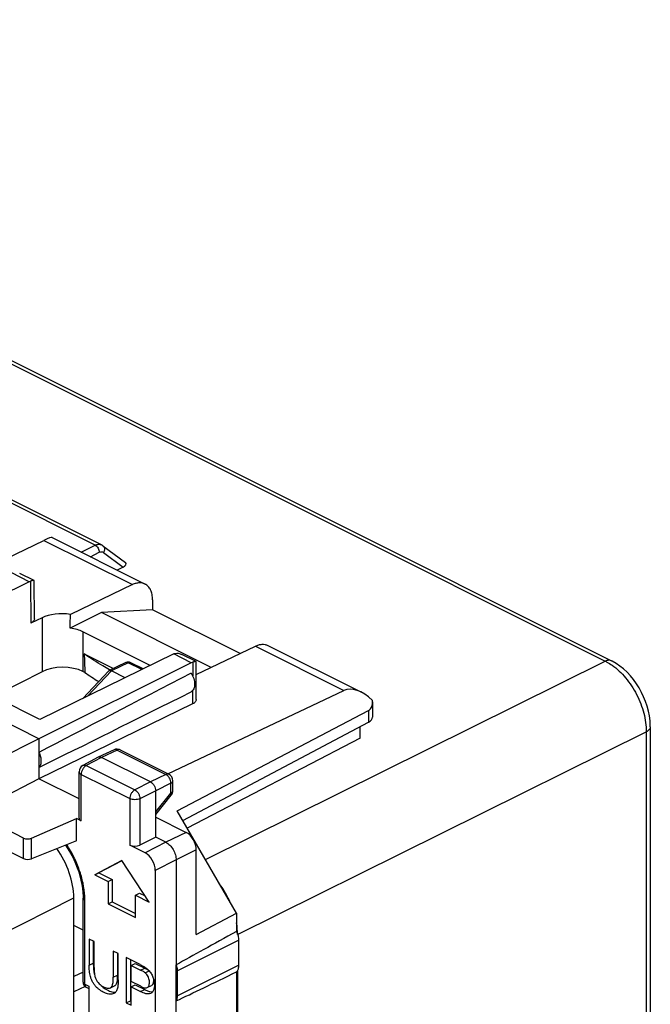
# Model space of a CAD drawing. Units: millimetres. Extents: x -30.3 to 34.4, y -34.6 to 34.6.
# Drawn here: x 12.6 to 34.4, y 0.5 to 34.4 of the extents above; entities that cross this region are included whole.
import ezdxf

# ---------------------------------------------------------------- set-up
doc = ezdxf.new("R2010")
doc.units = ezdxf.units.MM
doc.header["$LTSCALE"] = 16.335
doc.layers.get('0').update_dxf_attribs({"linetype": 'CONTINUOUS'})
for name, color, linetype in [('ASSI', 7, 'CONTINUOUS'), ('DRAFT', 7, 'CONTINUOUS'), ('RACCORDO', 7, 'CONTINUOUS')]:
    doc.layers.add(name, color=color, linetype=linetype)

msp = doc.modelspace()

# ---------------------------------------------------------------- linework, layer by layer
at = {"color": 250, "linetype": 'CONTINUOUS'}
for p, q in [((-11.411, 34.423), (32.848, 12.294)), ((15.235, 16.296), (11.527, 18.151)), ((14.757, 16.059), (15.235, 16.296)), ((15.072, 15.901), (15.376, 16.053)), ((15.524, 16.05), (16.202, 15.543)), ((16.379, 12.237), (15.804, 11.96)), ((16.846, 12.004), (16.379, 12.237)), ((19.041, 5.445), (32.848, 12.294)), ((14.987, 11.095), (15.803, 11.96)), ((20.153, 2.857), (34.262, 9.855)), ((34.262, 9.855), (34.262, -20.189)), ((15.03, 1.802), (15.171, 1.872)), ((16.804, 1.632), (16.945, 1.703)), ((15.86, 1.387), (16.001, 1.458)), ((16.961, 1.54), (17.102, 1.61)), ((15.781, 1.03), (15.922, 1.1)), ((16.805, 0.891), (16.946, 0.962))]:
    msp.add_line(p, q, dxfattribs=at)
at = {"color": 7, "linetype": 'CONTINUOUS'}
for p, q in [((-11.193, 34.435), (33.066, 12.305)), ((15.454, 16.31), (11.748, 18.163)), ((15.501, 16.28), (16.278, 15.699)), ((16.202, 15.543), (15.993, 15.441)), ((17.218, 14.071), (15.45, 13.975)), ((19.236, 12.082), (15.45, 13.975)), ((20.237, 12.561), (17.218, 14.071)), ((16.292, 12.244), (15.72, 11.968)), ((16.897, 12.029), (16.469, 12.243)), ((14.81, 11.008), (15.704, 11.956)), ((16.274, 11.724), (15.804, 11.96)), ((34.403, 10.029), (34.403, -20.015)), ((16.157, 5.413), (15.221, 4.918)), ((16.159, 5.409), (15.362, 4.989)), ((17.094, 3.982), (16.157, 5.413)), ((15.221, 4.918), (15.362, 4.989)), ((15.221, 4.918), (15.686, 4.686)), ((15.362, 4.989), (15.827, 4.757)), ((15.686, 4.686), (15.827, 4.757)), ((15.686, 4.686), (15.686, 3.916)), ((15.827, 4.757), (15.827, 3.987)), ((16.629, 4.215), (16.77, 4.285)), ((16.629, 4.215), (17.094, 3.982)), ((16.629, 3.445), (16.629, 4.215)), ((16.77, 4.285), (16.956, 4.192)), ((15.686, 3.916), (15.827, 3.987)), ((15.686, 3.916), (16.629, 3.445)), ((15.827, 3.987), (16.629, 3.586)), ((15.198, 2.618), (15.03, 2.702)), ((15.03, 2.702), (15.03, 1.802)), ((15.171, 2.631), (15.171, 1.872)), ((15.198, 1.718), (15.198, 2.618)), ((16.029, 2.203), (15.86, 2.287)), ((15.86, 2.287), (15.86, 1.387)), ((16.001, 2.216), (16.001, 1.458)), ((16.029, 1.302), (16.029, 2.203)), ((16.79, 1.822), (16.309, 2.062)), ((16.309, 2.062), (16.309, 0.503)), ((16.451, 1.991), (16.451, 0.574)), ((16.478, 1.795), (16.62, 1.865)), ((16.478, 1.795), (16.804, 1.632)), ((16.478, 1.237), (16.478, 1.795)), ((16.62, 1.865), (16.945, 1.703)), ((15.762, 1.017), (15.904, 1.088)), ((16.807, 1.073), (16.478, 1.237)), ((16.478, 1.055), (16.62, 1.125)), ((16.478, 1.055), (16.805, 0.891)), ((16.478, 0.419), (16.478, 1.055)), ((16.62, 1.125), (16.946, 0.962)), ((17.034, 1.029), (17.176, 1.1)), ((16.309, 0.503), (16.451, 0.574)), ((16.309, 0.503), (16.478, 0.419)), ((16.451, 0.574), (16.478, 0.56))]:
    msp.add_line(p, q, dxfattribs=at)
for points in [[(15.502, 16.28), (15.498, 16.283), (15.468, 16.302), (15.454, 16.31)], [(34.403, 10.028), (34.402, 10.075), (34.392, 10.24), (34.371, 10.406), (34.337, 10.572), (34.293, 10.737), (34.238, 10.901), (34.173, 11.062), (34.098, 11.218), (34.015, 11.37), (33.922, 11.517), (33.822, 11.657), (33.714, 11.789), (33.599, 11.912), (33.477, 12.026), (33.35, 12.128), (33.221, 12.218), (33.088, 12.294), (33.065, 12.305)]]:
    msp.add_lwpolyline(points, dxfattribs=at)
for centre, radius, start, end in [((16.379, 12.064), 0.2, 63.4331, 115.7711), ((19.634, 1.868), 4.463, 179.9397, 180.7075), ((17.21, 1.141), 0.262, 267.8406, 270.8004)]:
    msp.add_arc(centre, radius, start, end, dxfattribs=at)
msp.add_ellipse((16.059, 15.613), major_axis=(0.245, 0.049), ratio=0.448706, start_param=-1.039844, end_param=0.383593, dxfattribs=at)
at = {"color": 250, "linetype": 'CONTINUOUS'}
for points, knots in [([(15.235, 16.296), (15.271, 16.314), (15.345, 16.339), (15.423, 16.325), (15.454, 16.31)], [0, 0, 0, 0, 0.535926, 1, 1, 1, 1]), ([(15.235, 16.296), (15.255, 16.287), (15.294, 16.257), (15.338, 16.197), (15.368, 16.127), (15.376, 16.077), (15.376, 16.053)], [0, 0, 0, 0, 0.229859, 0.488355, 0.753282, 1, 1, 1, 1]), ([(15.376, 16.053), (15.401, 16.065), (15.441, 16.077), (15.493, 16.069), (15.515, 16.057), (15.524, 16.05)], [0, 0, 0, 0, 0.533636, 0.769918, 1, 1, 1, 1]), ([(15.501, 16.28), (15.513, 16.271), (15.528, 16.256), (15.538, 16.239), (15.54, 16.234)], [0, 0, 0, 0, 0.744665, 1, 1, 1, 1]), ([(15.54, 16.234), (15.553, 16.207), (15.563, 16.141), (15.541, 16.079), (15.524, 16.05)], [0, 0, 0, 0, 0.47306, 1, 1, 1, 1]), ([(16.379, 12.237), (16.365, 12.245), (16.336, 12.255), (16.305, 12.25), (16.292, 12.244)], [0, 0, 0, 0, 0.537101, 1, 1, 1, 1]), ([(16.379, 12.237), (16.394, 12.245), (16.424, 12.255), (16.456, 12.249), (16.469, 12.243)], [0, 0, 0, 0, 0.536036, 1, 1, 1, 1]), ([(33.065, 12.305), (33.034, 12.321), (32.957, 12.334), (32.884, 12.311), (32.848, 12.294)], [0, 0, 0, 0, 0.465313, 1, 1, 1, 1]), ([(32.848, 12.294), (32.868, 12.284), (32.948, 12.243), (33.024, 12.195), (33.08, 12.156)], [0, 0, 0, 0, 0.242728, 1, 1, 1, 1]), ([(33.08, 12.156), (33.254, 12.034), (33.579, 11.723), (33.951, 11.155), (34.198, 10.518), (34.263, 10.071), (34.262, 9.855)], [0, 0, 0, 0, 0.239137, 0.4981, 0.75801, 1, 1, 1, 1]), ([(34.403, 10.028), (34.403, 10.012), (34.396, 9.978), (34.366, 9.931), (34.321, 9.889), (34.283, 9.866), (34.262, 9.855)], [0, 0, 0, 0, 0.20767, 0.436238, 0.699354, 1, 1, 1, 1])]:
    msp.add_open_spline(points, degree=3, knots=knots, dxfattribs=at)
at = {"color": 7, "linetype": 'CONTINUOUS'}
for points in [[(15.704, 11.956), (15.708, 11.961), (15.714, 11.965), (15.72, 11.968)], [(16.001, 1.458), (16.001, 1.435), (16.001, 1.413), (16, 1.391)], [(15.762, 1.017), (15.769, 1.021), (15.775, 1.025), (15.781, 1.03)], [(15.922, 1.1), (15.917, 1.096), (15.91, 1.091), (15.904, 1.088)], [(17.178, 0.842), (17.171, 0.836), (17.162, 0.83), (17.154, 0.826)]]:
    msp.add_open_spline(points, degree=3, dxfattribs=at)
for points, knots in [([(15.72, 11.968), (15.724, 11.97), (15.742, 11.976), (15.763, 11.974), (15.777, 11.97)], [0, 0, 0, 0, 0.224968, 1, 1, 1, 1]), ([(15.777, 11.97), (15.779, 11.969), (15.788, 11.966), (15.797, 11.963), (15.803, 11.96)], [0, 0, 0, 0, 0.238916, 1, 1, 1, 1]), ([(15.875, 0.821), (15.855, 0.811), (15.81, 0.797), (15.738, 0.796), (15.663, 0.811), (15.588, 0.839), (15.511, 0.875), (15.434, 0.92), (15.357, 0.973), (15.283, 1.037), (15.215, 1.115), (15.156, 1.206), (15.107, 1.304), (15.059, 1.437), (15.031, 1.605), (15.03, 1.737), (15.03, 1.802)], [0, 0, 0, 0, 0.045193, 0.092704, 0.143633, 0.198065, 0.255374, 0.314912, 0.37721, 0.442902, 0.512414, 0.585519, 0.659899, 0.732821, 0.870132, 1, 1, 1, 1]), ([(15.171, 1.813), (15.172, 1.799), (15.173, 1.742), (15.176, 1.685), (15.181, 1.642)], [0, 0, 0, 0, 0.245842, 1, 1, 1, 1]), ([(15.198, 1.718), (15.198, 1.687), (15.199, 1.624), (15.206, 1.529), (15.219, 1.431), (15.26, 1.3), (15.355, 1.161), (15.463, 1.085), (15.517, 1.058)], [0, 0, 0, 0, 0.118827, 0.240783, 0.367382, 0.500724, 0.765799, 1, 1, 1, 1]), ([(16.79, 1.822), (16.823, 1.805), (16.889, 1.771), (16.953, 1.732), (16.984, 1.71)], [0, 0, 0, 0, 0.490435, 1, 1, 1, 1]), ([(16.945, 1.703), (16.951, 1.7), (16.977, 1.687), (17.001, 1.674), (17.02, 1.664)], [0, 0, 0, 0, 0.248058, 1, 1, 1, 1]), ([(16.984, 1.71), (17.018, 1.686), (17.069, 1.644), (17.128, 1.578), (17.182, 1.501), (17.234, 1.395), (17.272, 1.263), (17.285, 1.134), (17.277, 1.016), (17.244, 0.914), (17.202, 0.862), (17.178, 0.842)], [0, 0, 0, 0, 0.128383, 0.196596, 0.2671, 0.411448, 0.551621, 0.682603, 0.801868, 0.906969, 1, 1, 1, 1]), ([(15.181, 1.642), (15.182, 1.629), (15.19, 1.574), (15.201, 1.52), (15.213, 1.48)], [0, 0, 0, 0, 0.245008, 1, 1, 1, 1]), ([(15.829, 1.107), (15.844, 1.149), (15.859, 1.244), (15.86, 1.338), (15.86, 1.387)], [0, 0, 0, 0, 0.477334, 1, 1, 1, 1]), ([(16, 1.391), (16, 1.376), (15.998, 1.319), (15.992, 1.262), (15.983, 1.22)], [0, 0, 0, 0, 0.259942, 1, 1, 1, 1]), ([(16.961, 1.54), (16.949, 1.55), (16.923, 1.567), (16.871, 1.599), (16.83, 1.619), (16.804, 1.632)], [0, 0, 0, 0, 0.260942, 0.512114, 1, 1, 1, 1]), ([(17.034, 1.029), (17.05, 1.037), (17.078, 1.063), (17.101, 1.119), (17.109, 1.186), (17.107, 1.259), (17.092, 1.336), (17.061, 1.413), (17.018, 1.482), (16.981, 1.523), (16.961, 1.54)], [0, 0, 0, 0, 0.090294, 0.192785, 0.30944, 0.436999, 0.573192, 0.71725, 0.863415, 1, 1, 1, 1]), ([(17.02, 1.664), (17.024, 1.662), (17.041, 1.652), (17.058, 1.641), (17.071, 1.633)], [0, 0, 0, 0, 0.24668, 1, 1, 1, 1]), ([(17.241, 1.365), (17.246, 1.337), (17.251, 1.283), (17.246, 1.206), (17.225, 1.14), (17.193, 1.108), (17.176, 1.1)], [0, 0, 0, 0, 0.293212, 0.562459, 0.797115, 1, 1, 1, 1]), ([(15.445, 1.092), (15.458, 1.08), (15.509, 1.036), (15.565, 0.997), (15.608, 0.972)], [0, 0, 0, 0, 0.260843, 1, 1, 1, 1]), ([(15.517, 1.058), (15.538, 1.048), (15.58, 1.029), (15.659, 1.003), (15.727, 1), (15.762, 1.017)], [0, 0, 0, 0, 0.273727, 0.537788, 1, 1, 1, 1]), ([(15.781, 1.03), (15.784, 1.032), (15.797, 1.044), (15.806, 1.058), (15.812, 1.07)], [0, 0, 0, 0, 0.239929, 1, 1, 1, 1]), ([(15.812, 1.07), (15.814, 1.073), (15.82, 1.085), (15.825, 1.097), (15.829, 1.107)], [0, 0, 0, 0, 0.245081, 1, 1, 1, 1]), ([(16.029, 1.302), (16.029, 1.252), (16.027, 1.154), (16.013, 1.035), (15.987, 0.949), (15.959, 0.895), (15.922, 0.85), (15.891, 0.829), (15.875, 0.821)], [0, 0, 0, 0, 0.285369, 0.553292, 0.676094, 0.790848, 0.897784, 1, 1, 1, 1]), ([(15.983, 1.22), (15.977, 1.197), (15.964, 1.154), (15.939, 1.114), (15.922, 1.1)], [0, 0, 0, 0, 0.52816, 1, 1, 1, 1]), ([(16.807, 1.073), (16.827, 1.063), (16.866, 1.045), (16.939, 1.018), (17.002, 1.013), (17.034, 1.029)], [0, 0, 0, 0, 0.278661, 0.548108, 1, 1, 1, 1]), ([(15.608, 0.972), (15.635, 0.956), (15.69, 0.927), (15.796, 0.881), (15.883, 0.864), (15.936, 0.869)], [0, 0, 0, 0, 0.27292, 0.53345, 1, 1, 1, 1]), ([(17.154, 0.826), (17.104, 0.801), (17.008, 0.808), (16.895, 0.848), (16.835, 0.876), (16.805, 0.891)], [0, 0, 0, 0, 0.45508, 0.721182, 1, 1, 1, 1]), ([(16.946, 0.962), (16.959, 0.956), (17.01, 0.931), (17.062, 0.909), (17.102, 0.897)], [0, 0, 0, 0, 0.254587, 1, 1, 1, 1]), ([(17.102, 0.897), (17.11, 0.894), (17.142, 0.885), (17.176, 0.88), (17.201, 0.879)], [0, 0, 0, 0, 0.26107, 1, 1, 1, 1])]:
    msp.add_open_spline(points, degree=3, knots=knots, dxfattribs=at)
at = {"layer": 'ASSI', "color": 250, "linetype": 'CONTINUOUS'}
for p, q in [((12.959, 15.037), (12.353, 15.34)), ((13.007, 15.056), (13.012, 13.61)), ((18.554, 12.24), (17.947, 12.543)), ((18.603, 12.26), (18.602, 11.785)), ((18.6, 11.28), (18.598, 10.819)), ((18.067, 1.605), (20.188, 2.665)), ((18.067, 0.739), (20.188, 1.799))]:
    msp.add_line(p, q, dxfattribs=at)
at = {"layer": 'ASSI', "color": 7, "linetype": 'CONTINUOUS'}
for p, q in [((13.126, 15.077), (12.628, 15.326)), ((12.959, 15.037), (8.34, 12.777)), ((18.554, 12.24), (13.294, 9.62)), ((17.947, 12.543), (13.329, 10.283)), ((18.719, 12.28), (18.222, 12.529)), ((20.116, 3.592), (20.116, 2.964)), ((20.188, 2.665), (20.188, 1.799)), ((18.031, -2.188), (18.031, 1.811)), ((18.067, 1.605), (18.067, 0.739)), ((20.116, 1.573), (20.116, -1.064))]:
    msp.add_line(p, q, dxfattribs=at)
for centre, major_axis, ratio, start_param, end_param in [((18.551, 11.805), (0.221, 0.449), 0.60701, 0.529496, 0.671799), ((35.943, 10.896), (19.901, 10.308), 0.017157, 2.481362, 2.68168), ((35.943, 10.03), (19.901, 10.308), 0.017157, -2.699452, -2.499135)]:
    msp.add_ellipse(centre, major_axis=major_axis, ratio=ratio, start_param=start_param, end_param=end_param, dxfattribs=at)
for points, knots in [([(12.959, 15.037), (12.963, 15.039), (12.979, 15.046), (12.995, 15.053), (13.007, 15.056)], [0, 0, 0, 0, 0.256322, 1, 1, 1, 1]), ([(13.089, 15.078), (13.077, 15.076), (13.049, 15.069), (13.022, 15.061), (13.007, 15.056)], [0, 0, 0, 0, 0.429428, 1, 1, 1, 1]), ([(13.126, 15.077), (13.122, 15.079), (13.109, 15.08), (13.096, 15.079), (13.089, 15.078)], [0, 0, 0, 0, 0.386035, 1, 1, 1, 1]), ([(13.133, 15.066), (13.133, 15.068), (13.132, 15.073), (13.128, 15.076), (13.126, 15.077)], [0, 0, 0, 0, 0.488175, 1, 1, 1, 1]), ([(17.995, 12.563), (18.03, 12.574), (18.111, 12.575), (18.185, 12.547), (18.222, 12.529)], [0, 0, 0, 0, 0.470539, 1, 1, 1, 1]), ([(17.947, 12.543), (17.951, 12.545), (17.967, 12.552), (17.983, 12.559), (17.995, 12.563)], [0, 0, 0, 0, 0.256485, 1, 1, 1, 1]), ([(18.683, 12.281), (18.672, 12.279), (18.645, 12.273), (18.618, 12.265), (18.603, 12.26)], [0, 0, 0, 0, 0.427893, 1, 1, 1, 1]), ([(18.719, 12.28), (18.715, 12.282), (18.703, 12.284), (18.691, 12.282), (18.683, 12.281)], [0, 0, 0, 0, 0.386015, 1, 1, 1, 1]), ([(18.726, 12.27), (18.726, 12.272), (18.725, 12.276), (18.721, 12.279), (18.719, 12.28)], [0, 0, 0, 0, 0.488205, 1, 1, 1, 1]), ([(20.116, 2.964), (20.138, 2.916), (20.174, 2.818), (20.188, 2.715), (20.188, 2.665)], [0, 0, 0, 0, 0.518083, 1, 1, 1, 1]), ([(18.031, 1.811), (18.037, 1.794), (18.057, 1.727), (18.067, 1.656), (18.067, 1.605)], [0, 0, 0, 0, 0.261284, 1, 1, 1, 1]), ([(20.188, 1.799), (20.188, 1.756), (20.178, 1.675), (20.14, 1.6), (20.116, 1.573)], [0, 0, 0, 0, 0.540559, 1, 1, 1, 1]), ([(18.067, 0.739), (18.067, 0.723), (18.064, 0.664), (18.05, 0.606), (18.031, 0.568)], [0, 0, 0, 0, 0.271336, 1, 1, 1, 1])]:
    msp.add_open_spline(points, degree=3, knots=knots, dxfattribs=at)
at = {"layer": 'DRAFT', "color": 7, "linetype": 'CONTINUOUS'}
for p, q in [((14.855, 12.546), (15.868, 12.04)), ((15.749, 11.982), (15.725, 11.996)), ((15.751, 11.983), (15.727, 11.996)), ((24.386, 9.641), (24.386, 10.035)), ((13.294, 9.62), (11.011, 8.475)), ((13.294, 9.62), (13.294, 8.235)), ((24.386, 9.641), (18.409, 6.535)), ((13.294, 8.235), (11.011, 7.065)), ((14.679, 7.542), (13.294, 8.235)), ((20.116, 3.592), (18.065, 7.128)), ((18.726, 2.863), (20.116, 3.592)), ((14.818, 3.011), (14.496, 3.172)), ((14.889, 1.068), (14.496, 0.88)), ((14.496, -6.005), (14.496, 0.88))]:
    msp.add_line(p, q, dxfattribs=at)
for centre, major_axis, ratio, start_param, end_param in [((27.047, 1485.619), (10.569, 1493.863), 0.007125, -3.308574, -3.305977), ((27.047, 16.403), (15, 0.108), 0.505325, -2.520706, -2.467893), ((45.421, 25.231), (40.159, 20.435), 0.008565, 2.299431, 2.493733), ((45.421, 25.231), (40.159, 20.435), 0.008565, -2.50245, -2.308148)]:
    msp.add_ellipse(centre, major_axis=major_axis, ratio=ratio, start_param=start_param, end_param=end_param, dxfattribs=at)
for points, knots in [([(15.725, 11.996), (15.649, 12.039), (15.353, 12.214), (15.065, 12.4), (14.855, 12.546)], [0, 0, 0, 0, 0.256008, 1, 1, 1, 1]), ([(18.551, 11.881), (18.587, 11.822), (18.644, 11.699), (18.673, 11.536), (18.663, 11.417), (18.641, 11.341), (18.604, 11.279), (18.569, 11.248), (18.551, 11.237)], [0, 0, 0, 0, 0.296, 0.572182, 0.695459, 0.806712, 0.907071, 1, 1, 1, 1]), ([(13.294, 9.144), (13.316, 9.096), (13.342, 9.022), (13.361, 8.922), (13.367, 8.83), (13.355, 8.726), (13.318, 8.652), (13.294, 8.624)], [0, 0, 0, 0, 0.29038, 0.429165, 0.560975, 0.798085, 1, 1, 1, 1])]:
    msp.add_open_spline(points, degree=3, knots=knots, dxfattribs=at)
at = {"layer": 'RACCORDO', "color": 7, "linetype": 'CONTINUOUS'}
for p, q in [((5.715, 12.716), (13.466, 16.465)), ((13.747, 16.564), (16.958, 14.958)), ((13.14, 13.76), (13.133, 15.066)), ((16.523, 14.936), (14.379, 13.91)), ((17.218, 14.417), (17.218, 14.071)), ((15.45, 13.975), (14.374, 13.437)), ((13.4, 13.795), (13.012, 13.61)), ((17.137, 12.147), (14.814, 13.308)), ((18.725, 11.838), (20.766, 12.815)), ((21.201, 12.837), (24.412, 11.231)), ((18.723, 10.967), (18.726, 12.27)), ((13.4, 11.931), (11.735, 11.08)), ((14.878, 11.906), (14.814, 11.938)), ((17.748, 8.408), (23.823, 11.286)), ((13.329, 10.283), (11.719, 11.088)), ((24.812, 10.888), (24.812, 10.363)), ((13.294, 9.62), (11.031, 10.752)), ((18.598, 10.819), (13.294, 8.235)), ((18.065, 7.128), (24.671, 10.591)), ((3.005, 10.363), (12.764, 5.484)), ((18.258, 6.796), (24.671, 10.186)), ((15.885, 9.235), (15.341, 8.983)), ((16.102, 9.231), (17.78, 8.392)), ((15.336, 8.981), (14.811, 8.697)), ((15.336, 8.981), (15.341, 8.983)), ((17.147, 8.126), (15.45, 8.975)), ((14.679, 6.873), (14.679, 8.477)), ((17.918, 7.828), (17.918, 8.168)), ((17.324, 6.219), (17.324, 7.822)), ((17.324, 7.005), (17.863, 7.671)), ((12.764, 6.189), (11.011, 7.065)), ((13.034, 6.185), (14.585, 6.867)), ((14.752, 6.783), (14.585, 6.867)), ((14.585, 6.095), (14.585, 6.867)), ((17.324, 6.911), (18.372, 6.387)), ((17.324, 6.219), (16.781, 5.946)), ((17.678, 6.043), (17.324, 6.219)), ((14.585, 6.095), (13.034, 5.475)), ((16.958, 5.68), (16.431, 5.944)), ((18.726, 2.863), (18.726, 5.778)), ((18.031, 5.433), (18.031, 1.811)), ((17.312, 5.07), (17.312, -2.52)), ((14.496, 0.88), (14.496, 4.129)), ((14.818, 1.221), (14.818, 4.113)), ((14.818, 1.559), (14.496, 1.415)), ((20.153, 1.629), (20.153, -26.574)), ((14.928, 1.042), (15.015, 0.999)), ((15.015, 1.081), (15.015, -2.296))]:
    msp.add_line(p, q, dxfattribs=at)
at = {"layer": 'RACCORDO', "color": 250, "linetype": 'CONTINUOUS'}
for p, q in [((13.466, 16.465), (16.523, 14.936)), ((13.4, 13.795), (13.4, 11.931)), ((14.814, 13.308), (14.814, 11.938)), ((20.766, 12.815), (23.823, 11.286)), ((24.671, 10.591), (24.671, 10.186)), ((15.993, 9.226), (15.45, 8.975)), ((15.993, 9.226), (17.671, 8.386)), ((15.45, 8.975), (14.926, 8.692)), ((14.926, 8.692), (16.605, 7.853)), ((14.752, 6.783), (14.752, 8.389)), ((14.752, 8.389), (16.431, 7.55)), ((17.671, 8.386), (17.147, 8.126)), ((17.918, 8.168), (17.918, 8.168)), ((17.147, 8.126), (16.605, 7.853)), ((17.324, 7.822), (16.781, 7.548)), ((17.848, 8.082), (17.324, 7.822)), ((17.848, 7.742), (17.848, 8.082)), ((16.431, 7.55), (16.431, 5.944)), ((16.781, 7.548), (16.781, 5.946)), ((17.324, 7.093), (17.848, 7.742)), ((17.863, 7.671), (17.863, 7.671)), ((12.764, 5.484), (12.764, 6.189)), ((13.034, 5.475), (13.034, 6.185)), ((18.372, 6.387), (17.678, 6.043)), ((17.678, 6.043), (16.958, 5.68)), ((18.726, 5.778), (18.031, 5.433)), ((18.031, 5.433), (17.312, 5.07)), ((11.728, 2.724), (14.496, 4.129)), ((14.876, 1.15), (14.876, 4.042)), ((14.876, 1.15), (15.015, 1.081))]:
    msp.add_line(p, q, dxfattribs=at)
at = {"layer": 'RACCORDO', "color": 7, "linetype": 'CONTINUOUS'}
msp.add_lwpolyline([(14.211, 5.946), (14.27, 5.858), (14.35, 5.726), (14.425, 5.59), (14.495, 5.45), (14.558, 5.308), (14.615, 5.165), (14.665, 5.02), (14.708, 4.875), (14.745, 4.731), (14.774, 4.588), (14.795, 4.447), (14.81, 4.31), (14.817, 4.175), (14.818, 4.113)], dxfattribs=at)
for centre, radius, start, end in [((15.99, 9.008), 0.25, 63.4349, 114.7923), ((14.929, 8.477), 0.25, 118.3479, 180.0083), ((17.668, 8.168), 0.25, 359.9848, 63.4349), ((17.668, 7.828), 0.25, 321.0705, 0.027), ((15.018, 1.221), 0.2, 180, 243.4378)]:
    msp.add_arc(centre, radius, start, end, dxfattribs=at)
at = {"layer": 'RACCORDO', "color": 250, "linetype": 'CONTINUOUS'}
for centre, radius, start, end in [((15.924, 9.15), 0.0929, 110.0959, 114.8282), ((16.06, 9.148), 0.0936, 63.3979, 68.201), ((12.246, 4.041), 2.631, 0.0173, 3.0126)]:
    msp.add_arc(centre, radius, start, end, dxfattribs=at)
at = {"layer": 'RACCORDO', "color": 7, "linetype": 'CONTINUOUS'}
for centre, major_axis, ratio, start_param, end_param in [((12.746, 15.946), (1.005, 0.614), 0.086492, 0.054007, 0.721273), ((14.107, 13.442), (1, -0.014), 0.489199, 1.301921, 2.363079), ((14.107, 62.189), (0.71, 99.595), 0.007075, -2.082272, -2.076834), ((14.107, 12.955), (1, 0), 0.500038, 0.785436, 1.300437), ((14.107, 11.577), (1, 0.007), 0.505401, 0.781783, 2.352503), ((24.518, 10.06), (-0.736, 1.204), 0.555249, 5.152626, 6.224035), ((24.312, 11.198), (-0.374, 0.599), 0.554557, -3.183609, -2.318766), ((24.312, 10.36), (0.5, 0.004), 0.505325, -0.771571, -0.003627), ((14.929, 6.875), (0.25, 0.004), 0.51061, 3.13421, 3.919608), ((12.905, 6.262), (0.2, 0.003), 0.51061, -2.363578, -0.880048), ((18.372, 5.954), (-0.224, 0.447), 0.612555, -2.255296, -0.684804), ((13.081, 4.834), (-0.894, 1.789), 0.613104, -2.254638, -1.30965), ((16.608, 6.036), (0.25, 0.004), 0.51061, -2.363578, -0.810234), ((12.905, 5.551), (0.2, -0.003), 0.489238, -2.349319, -0.865789), ((16.958, 5.247), (-0.224, 0.447), 0.612555, -2.255296, -0.684804), ((18.738, 3.563), (-0.894, 1.789), 0.612555, -1.661243, -1.278858), ((18.738, 3.563), (-0.894, 1.789), 0.612555, 4.027889, 4.253166)]:
    msp.add_ellipse(centre, major_axis=major_axis, ratio=ratio, start_param=start_param, end_param=end_param, dxfattribs=at)
for points, knots in [([(16.958, 14.958), (16.928, 14.973), (16.86, 14.996), (16.751, 15.003), (16.636, 14.983), (16.561, 14.954), (16.523, 14.936)], [0, 0, 0, 0, 0.227975, 0.465926, 0.721929, 1, 1, 1, 1]), ([(17.218, 14.417), (17.218, 14.478), (17.208, 14.594), (17.159, 14.752), (17.076, 14.879), (16.999, 14.938), (16.958, 14.958)], [0, 0, 0, 0, 0.289698, 0.549607, 0.782835, 1, 1, 1, 1]), ([(13.14, 13.76), (13.14, 13.746), (13.134, 13.716), (13.107, 13.675), (13.065, 13.638), (13.031, 13.619), (13.012, 13.61)], [0, 0, 0, 0, 0.205284, 0.432186, 0.695613, 1, 1, 1, 1]), ([(20.766, 12.815), (20.804, 12.833), (20.879, 12.861), (20.994, 12.881), (21.103, 12.875), (21.17, 12.852), (21.201, 12.837)], [0, 0, 0, 0, 0.278071, 0.534074, 0.772025, 1, 1, 1, 1]), ([(18.723, 10.967), (18.723, 10.953), (18.717, 10.924), (18.691, 10.884), (18.65, 10.848), (18.617, 10.828), (18.598, 10.819)], [0, 0, 0, 0, 0.205901, 0.433187, 0.696408, 1, 1, 1, 1]), ([(15.341, 8.983), (15.35, 8.987), (15.362, 8.991), (15.375, 8.992), (15.378, 8.992)], [0, 0, 0, 0, 0.74346, 1, 1, 1, 1]), ([(15.378, 8.992), (15.384, 8.993), (15.409, 8.992), (15.433, 8.984), (15.45, 8.975)], [0, 0, 0, 0, 0.23236, 1, 1, 1, 1]), ([(17.147, 8.126), (17.172, 8.114), (17.221, 8.076), (17.276, 8.002), (17.314, 7.915), (17.324, 7.852), (17.324, 7.822)], [0, 0, 0, 0, 0.229701, 0.488216, 0.753179, 1, 1, 1, 1]), ([(17.678, 6.043), (17.728, 6.018), (17.824, 5.942), (17.935, 5.793), (18.01, 5.619), (18.031, 5.493), (18.031, 5.433)], [0, 0, 0, 0, 0.229701, 0.488216, 0.753179, 1, 1, 1, 1])]:
    msp.add_open_spline(points, degree=3, knots=knots, dxfattribs=at)
at = {"layer": 'RACCORDO', "color": 250, "linetype": 'CONTINUOUS'}
for points, knots in [([(15.993, 9.226), (15.977, 9.234), (15.943, 9.246), (15.907, 9.243), (15.892, 9.238)], [0, 0, 0, 0, 0.533981, 1, 1, 1, 1]), ([(16.095, 9.234), (16.08, 9.241), (16.044, 9.245), (16.01, 9.234), (15.993, 9.226)], [0, 0, 0, 0, 0.466202, 1, 1, 1, 1]), ([(14.926, 8.692), (14.901, 8.679), (14.854, 8.642), (14.8, 8.567), (14.763, 8.481), (14.752, 8.419), (14.752, 8.389)], [0, 0, 0, 0, 0.23072, 0.48932, 0.753743, 1, 1, 1, 1]), ([(14.811, 8.697), (14.827, 8.706), (14.868, 8.714), (14.907, 8.702), (14.926, 8.692)], [0, 0, 0, 0, 0.462457, 1, 1, 1, 1]), ([(14.679, 8.477), (14.679, 8.469), (14.683, 8.451), (14.698, 8.428), (14.722, 8.406), (14.742, 8.394), (14.752, 8.389)], [0, 0, 0, 0, 0.206549, 0.434466, 0.697716, 1, 1, 1, 1]), ([(17.78, 8.392), (17.765, 8.4), (17.726, 8.407), (17.689, 8.395), (17.671, 8.386)], [0, 0, 0, 0, 0.465036, 1, 1, 1, 1]), ([(17.848, 8.082), (17.849, 8.112), (17.839, 8.175), (17.801, 8.262), (17.746, 8.337), (17.697, 8.374), (17.671, 8.386)], [0, 0, 0, 0, 0.247125, 0.511505, 0.769578, 1, 1, 1, 1]), ([(17.848, 8.082), (17.859, 8.087), (17.877, 8.099), (17.9, 8.12), (17.915, 8.143), (17.918, 8.16), (17.918, 8.168)], [0, 0, 0, 0, 0.301082, 0.563874, 0.792269, 1, 1, 1, 1]), ([(16.605, 7.853), (16.58, 7.84), (16.533, 7.802), (16.478, 7.728), (16.441, 7.642), (16.431, 7.58), (16.431, 7.55)], [0, 0, 0, 0, 0.23072, 0.48932, 0.753743, 1, 1, 1, 1]), ([(16.605, 7.853), (16.629, 7.84), (16.677, 7.802), (16.732, 7.728), (16.77, 7.641), (16.781, 7.578), (16.781, 7.548)], [0, 0, 0, 0, 0.228972, 0.487925, 0.753464, 1, 1, 1, 1]), ([(17.848, 7.742), (17.859, 7.747), (17.877, 7.759), (17.9, 7.78), (17.915, 7.803), (17.918, 7.82), (17.918, 7.828)], [0, 0, 0, 0, 0.301113, 0.563896, 0.792272, 1, 1, 1, 1]), ([(16.781, 7.548), (16.756, 7.536), (16.698, 7.518), (16.606, 7.51), (16.514, 7.519), (16.456, 7.537), (16.431, 7.55)], [0, 0, 0, 0, 0.236612, 0.501232, 0.765184, 1, 1, 1, 1]), ([(17.848, 7.742), (17.853, 7.734), (17.86, 7.72), (17.869, 7.698), (17.869, 7.679), (17.863, 7.671)], [0, 0, 0, 0, 0.345717, 0.624292, 1, 1, 1, 1]), ([(14.873, 4.179), (14.865, 4.33), (14.824, 4.638), (14.696, 5.095), (14.507, 5.543), (14.344, 5.827), (14.253, 5.963)], [0, 0, 0, 0, 0.237061, 0.48681, 0.743354, 1, 1, 1, 1]), ([(14.818, 4.113), (14.818, 4.106), (14.821, 4.092), (14.833, 4.073), (14.852, 4.055), (14.868, 4.046), (14.876, 4.042)], [0, 0, 0, 0, 0.206474, 0.434507, 0.69809, 1, 1, 1, 1]), ([(14.818, 1.221), (14.818, 1.214), (14.821, 1.2), (14.833, 1.181), (14.852, 1.164), (14.868, 1.155), (14.876, 1.15)], [0, 0, 0, 0, 0.206474, 0.434507, 0.69809, 1, 1, 1, 1]), ([(14.876, 1.15), (14.876, 1.138), (14.878, 1.115), (14.888, 1.083), (14.905, 1.058), (14.92, 1.046), (14.928, 1.042)], [0, 0, 0, 0, 0.289545, 0.549598, 0.78281, 1, 1, 1, 1])]:
    msp.add_open_spline(points, degree=3, knots=knots, dxfattribs=at)

doc.saveas('drawing.dxf')
